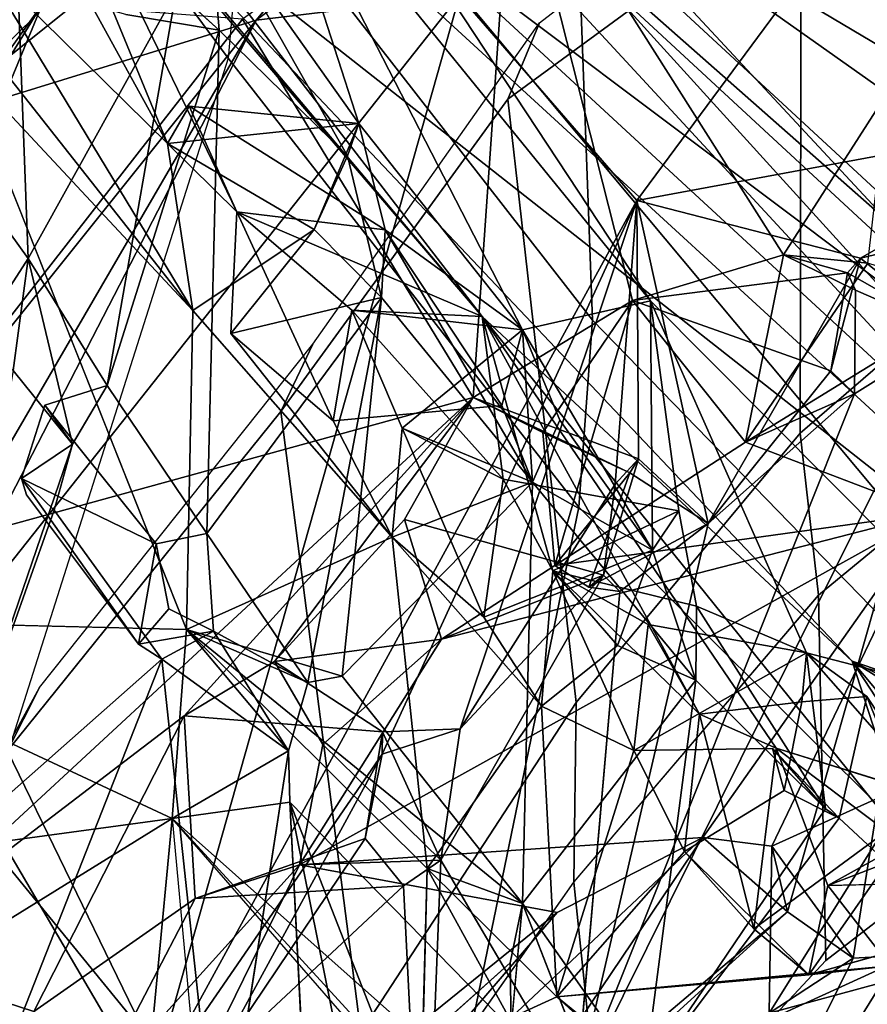
# Model space of a CAD drawing. Units: inches. Extents: x -126 to 109, y -83 to 94.
# Drawn here: x -90 to -89, y -40 to -39 of the extents above; entities that cross this region are included whole.
import ezdxf

# ---------------------------------------------------------------- set-up
doc = ezdxf.new("R2010")
doc.units = ezdxf.units.IN
doc.header["$MEASUREMENT"] = 0
doc.layers.add('SEAT-BACK', color=5, linetype='Continuous')
doc.layers.add('SEAT-BACKFABRIC', color=5, linetype='Continuous')

# ---------------------------------------------------------------- blocks, each defined once
blk = doc.blocks.new('1MIRRA2_ARMS_ADJLUMBAR_BFLY_0T')
at = {"layer": 'SEAT-BACK'}
for points in [[(-7.2383, 8.9627, 19.4145), (-7.0385, 9.0017, 19.3626), (-7.9041, 8.3096, 18.2281)], [(-7.5204, 8.4279, 18.4236), (-7.9041, 8.3096, 18.2281), (-7.0385, 9.0017, 19.3626)], [(-6.8443, 8.8508, 20.1828), (-6.4982, 8.4159, 20.6874), (-6.3756, 8.8913, 21.113)], [(-7.8664, 8.872, 32.7169), (-7.6239, 8.2838, 32.3855), (-7.9241, 8.8285, 33.2438)], [(-7.5428, 8.2044, 32.1097), (-7.8664, 8.872, 32.7169), (-7.2564, 8.0823, 30.6545)], [(-7.5428, 8.2044, 32.1097), (-7.6239, 8.2838, 32.3855), (-7.8664, 8.872, 32.7169)], [(-7.2564, 8.0823, 30.6545), (-7.8664, 8.872, 32.7169), (-7.7678, 8.6879, 32.265)], [(-6.592, 8.8711, 20.0385), (-7.0759, 8.2173, 19.1583), (-7.2831, 8.4568, 18.8648)], [(-6.592, 8.8711, 20.0385), (-6.5165, 8.3211, 20.1777), (-7.0759, 8.2173, 19.1583)], [(-6.9351, 8.8642, 19.3271), (-7.2831, 8.4568, 18.8648), (-7.5204, 8.4279, 18.4236)], [(-7.2206, 8.6519, 19.4525), (-6.7079, 8.3473, 20.2357), (-6.8443, 8.8508, 20.1828)], [(-6.8443, 8.8508, 20.1828), (-6.7079, 8.3473, 20.2357), (-6.4982, 8.4159, 20.6874)], [(-7.8437, 8.5003, 33.191), (-7.9241, 8.8285, 33.2438), (-7.6239, 8.2838, 32.3855)], [(-7.7416, 8.8346, 31.8839), (-7.4138, 8.7496, 31.4863), (-6.4926, 7.8979, 28.8262)], [(-6.4926, 7.8979, 28.8262), (-6.2778, 7.4924, 27.7332), (-7.7416, 8.8346, 31.8839)], [(-7.7416, 8.8346, 31.8839), (-6.2778, 7.4924, 27.7332), (-7.725, 8.6309, 31.8123)], [(-7.408, 8.7948, 31.9614), (-6.2184, 7.696, 28.6566), (-7.4138, 8.7496, 31.4863)], [(-6.2786, 7.5521, 28.7359), (-7.408, 8.7948, 31.9614), (-7.3503, 8.5406, 31.7573)], [(-6.2786, 7.5521, 28.7359), (-6.2184, 7.696, 28.6566), (-7.408, 8.7948, 31.9614)], [(-6.2184, 7.696, 28.6566), (-6.4926, 7.8979, 28.8262), (-7.4138, 8.7496, 31.4863)], [(-7.8074, 8.701, 33.7961), (-7.8613, 8.2531, 33.8503), (-7.7866, 8.1498, 33.5929)], [(-7.6138, 8.4618, 33.0956), (-7.8074, 8.701, 33.7961), (-7.7866, 8.1498, 33.5929)], [(-7.2564, 8.0823, 30.6545), (-7.7678, 8.6879, 32.265), (-7.725, 8.6309, 31.8123)], [(-7.5747, 8.5533, 32.9127), (-7.4005, 8.3074, 32.2848), (-7.514, 8.6594, 32.5424)], [(-7.5362, 8.429, 18.9926), (-7.2672, 7.9876, 19.2737), (-7.2206, 8.6519, 19.4525)], [(-7.2096, 8.0667, 31.6732), (-7.514, 8.6594, 32.5424), (-7.4005, 8.3074, 32.2848)], [(-7.2096, 8.0667, 31.6732), (-7.0599, 8.1004, 31.1162), (-7.514, 8.6594, 32.5424)], [(-7.0599, 8.1004, 31.1162), (-7.3503, 8.5406, 31.7573), (-7.514, 8.6594, 32.5424)], [(-7.081, 8.1007, 19.5941), (-7.2206, 8.6519, 19.4525), (-7.2672, 7.9876, 19.2737)], [(-7.081, 8.1007, 19.5941), (-6.9047, 8.154, 19.8882), (-7.2206, 8.6519, 19.4525)], [(-7.2206, 8.6519, 19.4525), (-6.9047, 8.154, 19.8882), (-6.7837, 8.3429, 20.1343)], [(-7.2206, 8.6519, 19.4525), (-6.7837, 8.3429, 20.1343), (-6.7079, 8.3473, 20.2357)], [(-6.2778, 7.4924, 27.7332), (-6.8245, 7.6799, 29.414), (-7.725, 8.6309, 31.8123)], [(-6.8245, 7.6799, 29.414), (-7.2564, 8.0823, 30.6545), (-7.725, 8.6309, 31.8123)], [(-7.4005, 8.3074, 32.2848), (-7.5747, 8.5533, 32.9127), (-7.4138, 8.2696, 32.4159)], [(-7.4138, 8.2696, 32.4159), (-7.5747, 8.5533, 32.9127), (-7.5636, 8.4162, 32.9324)], [(-7.3503, 8.5406, 31.7573), (-6.5726, 7.6109, 29.7066), (-6.2786, 7.5521, 28.7359)], [(-7.0599, 8.1004, 31.1162), (-6.5726, 7.6109, 29.7066), (-7.3503, 8.5406, 31.7573)], [(-7.5944, 8.089, 32.3765), (-7.874, 8.4433, 33.3046), (-7.8437, 8.5003, 33.191)], [(-7.5944, 8.089, 32.3765), (-7.8437, 8.5003, 33.191), (-7.6239, 8.2838, 32.3855)], [(-7.2831, 8.4568, 18.8648), (-7.9226, 7.6498, 17.8963), (-7.5204, 8.4279, 18.4236)], [(-7.6448, 7.1771, 18.2442), (-7.9226, 7.6498, 17.8963), (-7.2831, 8.4568, 18.8648)], [(-7.7866, 8.1498, 33.5929), (-7.6945, 8.0017, 33.2327), (-7.6138, 8.4618, 33.0956)], [(-7.6138, 8.4618, 33.0956), (-7.6945, 8.0017, 33.2327), (-7.5636, 8.4162, 32.9324)], [(-7.0759, 8.2173, 19.1583), (-7.6448, 7.1771, 18.2442), (-7.2831, 8.4568, 18.8648)], [(-8.0494, 7.7726, 18.2123), (-7.7699, 8.4469, 18.6867), (-8.9229, 6.5725, 17.0716)], [(-8.6655, 7.192, 17.3037), (-8.9229, 6.5725, 17.0716), (-7.7699, 8.4469, 18.6867)], [(-7.7699, 8.4469, 18.6867), (-8.0494, 7.7726, 18.2123), (-7.5362, 8.429, 18.9926)], [(-7.874, 8.4433, 33.3046), (-7.5944, 8.089, 32.3765), (-7.8651, 8.3787, 33.3393)], [(-7.5204, 8.4279, 18.4236), (-7.9226, 7.6498, 17.8963), (-8.5973, 6.5777, 16.8914)], [(-8.2016, 7.5778, 17.5167), (-7.5204, 8.4279, 18.4236), (-8.5973, 6.5777, 16.8914)], [(-7.5204, 8.4279, 18.4236), (-8.2016, 7.5778, 17.5167), (-7.9041, 8.3096, 18.2281)], [(-8.0494, 7.7726, 18.2123), (-7.2672, 7.9876, 19.2737), (-7.5362, 8.429, 18.9926)], [(-7.5779, 7.8291, 32.8193), (-7.5636, 8.4162, 32.9324), (-7.6945, 8.0017, 33.2327)], [(-7.8651, 8.3787, 33.3393), (-7.5944, 8.089, 32.3765), (-7.6016, 7.7168, 32.4544)], [(-6.9047, 8.154, 19.8882), (-6.8064, 8.1445, 20.095), (-6.7837, 8.3429, 20.1343)], [(-7.4005, 8.3074, 32.2848), (-7.6239, 8.2838, 32.3855), (-7.5988, 8.3274, 32.2646)], [(-7.5428, 8.2044, 32.1097), (-7.5988, 8.3274, 32.2646), (-7.6239, 8.2838, 32.3855)], [(-7.3697, 8.1833, 32.2256), (-7.5988, 8.3274, 32.2646), (-7.5428, 8.2044, 32.1097)], [(-7.5988, 8.3274, 32.2646), (-7.3697, 8.1833, 32.2256), (-7.4005, 8.3074, 32.2848)], [(-7.0759, 8.2173, 19.1583), (-6.5165, 8.3211, 20.1777), (-6.8147, 8.1501, 19.6442)], [(-6.8147, 8.1501, 19.6442), (-6.5165, 8.3211, 20.1777), (-6.5857, 8.2045, 20.1253)], [(-7.4005, 8.3074, 32.2848), (-7.4525, 8.1835, 32.3681), (-7.6239, 8.2838, 32.3855)], [(-7.4138, 8.2696, 32.4159), (-7.4525, 8.1835, 32.3681), (-7.4005, 8.3074, 32.2848)], [(-7.3697, 8.1833, 32.2256), (-7.2096, 8.0667, 31.6732), (-7.4005, 8.3074, 32.2848)], [(-7.6239, 8.2838, 32.3855), (-7.4525, 8.1835, 32.3681), (-7.5944, 8.089, 32.3765)], [(-7.4525, 8.1835, 32.3681), (-7.4138, 8.2696, 32.4159), (-7.3742, 8.1042, 32.3091)], [(-7.7866, 8.1498, 33.5929), (-7.8613, 8.2531, 33.8503), (-7.8456, 8.0583, 33.5537)], [(-7.3732, 7.5714, 18.7134), (-7.6448, 7.1771, 18.2442), (-7.0759, 8.2173, 19.1583)], [(-7.3732, 7.5714, 18.7134), (-7.0759, 8.2173, 19.1583), (-7.2822, 7.601, 18.8956)], [(-7.1013, 7.8866, 19.1699), (-7.2822, 7.601, 18.8956), (-7.0759, 8.2173, 19.1583)], [(-7.0741, 7.916, 19.2564), (-7.1013, 7.8866, 19.1699), (-7.0759, 8.2173, 19.1583)], [(-6.8147, 8.1501, 19.6442), (-6.9928, 7.8405, 19.4031), (-7.0759, 8.2173, 19.1583)], [(-6.9928, 7.8405, 19.4031), (-7.0741, 7.916, 19.2564), (-7.0759, 8.2173, 19.1583)], [(-7.5428, 8.2044, 32.1097), (-7.4304, 7.9605, 31.8122), (-7.5501, 8.0622, 32.2691)], [(-7.4087, 8.0897, 31.6536), (-7.5428, 8.2044, 32.1097), (-7.2564, 8.0823, 30.6545)], [(-7.4087, 8.0897, 31.6536), (-7.4304, 7.9605, 31.8122), (-7.5428, 8.2044, 32.1097)], [(-6.5857, 8.2045, 20.1253), (-6.7074, 8.0636, 19.8636), (-6.8147, 8.1501, 19.6442)], [(-7.4525, 8.1835, 32.3681), (-7.3742, 8.1042, 32.3091), (-7.5501, 8.0622, 32.2691)], [(-7.3697, 8.1833, 32.2256), (-7.3742, 8.1042, 32.3091), (-7.1977, 7.889, 31.6848)], [(-7.3697, 8.1833, 32.2256), (-7.2334, 7.9782, 31.774), (-7.2096, 8.0667, 31.6732)], [(-7.2334, 7.9782, 31.774), (-7.3697, 8.1833, 32.2256), (-7.1977, 7.889, 31.6848)], [(-7.8456, 8.0583, 33.5537), (-7.804, 8.0193, 33.5572), (-7.7866, 8.1498, 33.5929)], [(-7.7347, 7.9332, 33.3609), (-7.7866, 8.1498, 33.5929), (-7.804, 8.0193, 33.5572)], [(-7.6945, 8.0017, 33.2327), (-7.7866, 8.1498, 33.5929), (-7.7347, 7.9332, 33.3609)], [(-7.081, 8.1007, 19.5941), (-6.8299, 8.1329, 19.7219), (-6.9047, 8.154, 19.8882)], [(-6.8147, 8.1501, 19.6442), (-6.8493, 8.0187, 19.6623), (-6.9928, 7.8405, 19.4031)], [(-6.9047, 8.154, 19.8882), (-6.9489, 7.9353, 19.8343), (-6.8064, 8.1445, 20.095)], [(-6.8207, 8.1129, 19.8185), (-6.9047, 8.154, 19.8882), (-6.8299, 8.1329, 19.7219)], [(-6.8493, 8.0187, 19.6623), (-6.8147, 8.1501, 19.6442), (-6.8299, 8.1329, 19.7219)], [(-6.8147, 8.1501, 19.6442), (-6.7074, 8.0636, 19.8636), (-6.8299, 8.1329, 19.7219)], [(-6.9489, 7.9353, 19.8343), (-6.6765, 8.1028, 20.3363), (-6.8064, 8.1445, 20.095)], [(-6.8493, 8.0187, 19.6623), (-6.8299, 8.1329, 19.7219), (-7.081, 8.1007, 19.5941)], [(-6.7074, 8.0636, 19.8636), (-6.8207, 8.1129, 19.8185), (-6.8299, 8.1329, 19.7219)], [(-6.7074, 8.0636, 19.8636), (-6.822, 7.9918, 19.7458), (-6.8207, 8.1129, 19.8185)], [(-7.3742, 8.1042, 32.3091), (-7.5779, 7.8291, 32.8193), (-7.4599, 7.655, 32.4333)], [(-7.3742, 8.1042, 32.3091), (-7.4599, 7.655, 32.4333), (-7.4198, 7.6623, 32.3211)], [(-7.1977, 7.889, 31.6848), (-7.3742, 8.1042, 32.3091), (-7.4198, 7.6623, 32.3211)], [(-7.081, 8.1007, 19.5941), (-7.2672, 7.9876, 19.2737), (-7.1856, 7.9467, 19.4323)], [(-7.0599, 8.1004, 31.1162), (-7.2096, 8.0667, 31.6732), (-7.0577, 7.8095, 31.2249)], [(-7.1718, 7.7916, 19.4557), (-7.081, 8.1007, 19.5941), (-7.1856, 7.9467, 19.4323)], [(-7.1718, 7.7916, 19.4557), (-6.9489, 7.9353, 19.8343), (-7.081, 8.1007, 19.5941)], [(-6.8777, 7.6897, 30.6657), (-6.5726, 7.6109, 29.7066), (-7.0599, 8.1004, 31.1162)], [(-7.0599, 8.1004, 31.1162), (-7.0577, 7.8095, 31.2249), (-7.0269, 7.8553, 31.1157)], [(-6.9489, 7.9353, 19.8343), (-6.732, 7.8527, 20.2961), (-6.6765, 8.1028, 20.3363)], [(-7.5944, 8.089, 32.3765), (-7.3616, 7.8246, 31.6583), (-7.6016, 7.7168, 32.4544)], [(-7.2564, 8.0823, 30.6545), (-7.232, 7.8924, 31.1061), (-7.4087, 8.0897, 31.6536)], [(-7.4087, 8.0897, 31.6536), (-7.232, 7.8924, 31.1061), (-7.35, 7.952, 31.4975)], [(-7.2096, 8.0667, 31.6732), (-7.4087, 8.0897, 31.6536), (-7.35, 7.952, 31.4975)], [(-6.9134, 7.5784, 30.1461), (-7.2564, 8.0823, 30.6545), (-6.752, 7.457, 29.6538)], [(-7.0027, 7.618, 30.4378), (-7.174, 7.7854, 30.9503), (-7.2564, 8.0823, 30.6545)], [(-6.8245, 7.6799, 29.414), (-6.752, 7.457, 29.6538), (-7.2564, 8.0823, 30.6545)], [(-7.0027, 7.618, 30.4378), (-7.2564, 8.0823, 30.6545), (-6.9134, 7.5784, 30.1461)], [(-7.232, 7.8924, 31.1061), (-7.2564, 8.0823, 30.6545), (-7.174, 7.7854, 30.9503)], [(-7.35, 7.952, 31.4975), (-7.1977, 7.889, 31.6848), (-7.2096, 8.0667, 31.6732)], [(-7.0577, 7.8095, 31.2249), (-7.2096, 8.0667, 31.6732), (-7.166, 7.9613, 31.6016)], [(-7.2096, 8.0667, 31.6732), (-7.1977, 7.889, 31.6848), (-7.166, 7.9613, 31.6016)], [(-7.5501, 8.0622, 32.2691), (-7.4304, 7.9605, 31.8122), (-7.3616, 7.8246, 31.6583)], [(-6.7074, 8.0636, 19.8636), (-6.8999, 7.3876, 19.9003), (-7.1466, 7.1789, 19.3848)], [(-6.822, 7.9918, 19.7458), (-6.7074, 8.0636, 19.8636), (-7.1466, 7.1789, 19.3848)], [(-6.7074, 8.0636, 19.8636), (-6.8233, 7.3335, 20.064), (-6.8999, 7.3876, 19.9003)], [(-6.7074, 8.0636, 19.8636), (-6.676, 7.3417, 20.3463), (-6.8233, 7.3335, 20.064)], [(-7.9034, 7.4416, 33.4539), (-7.7347, 7.9332, 33.3609), (-7.804, 8.0193, 33.5572)], [(-6.9928, 7.8405, 19.4031), (-6.8493, 8.0187, 19.6623), (-6.822, 7.9918, 19.7458)], [(-7.7672, 7.9785, 33.2807), (-7.6945, 8.0017, 33.2327), (-7.7347, 7.9332, 33.3609)], [(-8.0494, 7.7726, 18.2123), (-7.9742, 7.3342, 18.1565), (-7.2672, 7.9876, 19.2737)], [(-7.6046, 7.616, 18.7238), (-7.2672, 7.9876, 19.2737), (-7.9742, 7.3342, 18.1565)], [(-7.2672, 7.9876, 19.2737), (-7.6046, 7.616, 18.7238), (-7.4988, 7.6796, 18.9037)], [(-7.4988, 7.6796, 18.9037), (-7.3474, 7.8452, 19.1495), (-7.2672, 7.9876, 19.2737)], [(-7.2672, 7.9876, 19.2737), (-7.0741, 7.916, 19.2564), (-7.0841, 7.8998, 19.3533)], [(-7.0841, 7.8998, 19.3533), (-7.1856, 7.9467, 19.4323), (-7.2672, 7.9876, 19.2737)], [(-6.9928, 7.8405, 19.4031), (-6.822, 7.9918, 19.7458), (-7.1466, 7.1789, 19.3848)], [(-7.7672, 7.9785, 33.2807), (-7.7945, 7.8932, 33.2962), (-7.6373, 7.8168, 32.8138)], [(-7.7347, 7.9332, 33.3609), (-7.7945, 7.8932, 33.2962), (-7.7672, 7.9785, 33.2807)], [(-7.35, 7.952, 31.4975), (-7.3616, 7.8246, 31.6583), (-7.1977, 7.889, 31.6848)], [(-7.2544, 7.7312, 31.2585), (-7.3616, 7.8246, 31.6583), (-7.35, 7.952, 31.4975)], [(-7.2544, 7.7312, 31.2585), (-7.35, 7.952, 31.4975), (-7.232, 7.8924, 31.1061)], [(-7.1977, 7.889, 31.6848), (-7.0577, 7.8095, 31.2249), (-7.166, 7.9613, 31.6016)], [(-7.1856, 7.9467, 19.4323), (-7.0841, 7.8998, 19.3533), (-7.1718, 7.7916, 19.4557)], [(-7.7347, 7.9332, 33.3609), (-7.9034, 7.4416, 33.4539), (-7.7563, 7.8562, 33.2709)], [(-7.7563, 7.8562, 33.2709), (-7.7945, 7.8932, 33.2962), (-7.7347, 7.9332, 33.3609)], [(-6.732, 7.8527, 20.2961), (-6.9489, 7.9353, 19.8343), (-7.1718, 7.7916, 19.4557)], [(-7.1149, 7.7803, 19.2097), (-7.1013, 7.8866, 19.1699), (-7.0741, 7.916, 19.2564)], [(-6.9928, 7.8405, 19.4031), (-7.0841, 7.8998, 19.3533), (-7.0741, 7.916, 19.2564)], [(-7.7945, 7.8932, 33.2962), (-7.6578, 7.6999, 32.8159), (-7.6373, 7.8168, 32.8138)], [(-7.7887, 7.8742, 33.2564), (-7.7945, 7.8932, 33.2962), (-7.6578, 7.6999, 32.8159)], [(-7.7945, 7.8932, 33.2962), (-7.7887, 7.8742, 33.2564), (-7.6578, 7.6999, 32.8159)], [(-7.132, 7.7664, 19.2974), (-7.1718, 7.7916, 19.4557), (-7.0841, 7.8998, 19.3533)], [(-6.9928, 7.8405, 19.4031), (-7.132, 7.7664, 19.2974), (-7.0841, 7.8998, 19.3533)], [(-7.4198, 7.6623, 32.3211), (-7.2094, 7.3972, 31.6136), (-7.1977, 7.889, 31.6848)], [(-7.1149, 7.7803, 19.2097), (-7.2822, 7.601, 18.8956), (-7.1013, 7.8866, 19.1699)], [(-7.232, 7.8924, 31.1061), (-7.174, 7.7854, 30.9503), (-7.0269, 7.8553, 31.1157)], [(-7.0069, 7.6576, 31.1663), (-7.1977, 7.889, 31.6848), (-7.2094, 7.3972, 31.6136)], [(-7.0069, 7.6576, 31.1663), (-7.0577, 7.8095, 31.2249), (-7.1977, 7.889, 31.6848)], [(-7.6306, 7.6824, 32.8702), (-7.7563, 7.8562, 33.2709), (-7.9034, 7.4416, 33.4539)], [(-7.4699, 7.4424, 18.9788), (-6.732, 7.8527, 20.2961), (-7.304, 7.7058, 19.2336)], [(-6.9988, 7.4742, 19.8903), (-6.732, 7.8527, 20.2961), (-7.4699, 7.4424, 18.9788)], [(-6.732, 7.8527, 20.2961), (-7.1718, 7.7916, 19.4557), (-7.304, 7.7058, 19.2336)], [(-7.0061, 7.744, 31.0788), (-7.0269, 7.8553, 31.1157), (-7.174, 7.7854, 30.9503)], [(-6.732, 7.8527, 20.2961), (-6.9988, 7.4742, 19.8903), (-6.9185, 7.4642, 20.0469)], [(-6.7525, 7.539, 20.3687), (-6.732, 7.8527, 20.2961), (-6.9185, 7.4642, 20.0469)], [(-7.3474, 7.8452, 19.1495), (-7.4988, 7.6796, 18.9037), (-7.304, 7.7058, 19.2336)], [(-7.304, 7.7058, 19.2336), (-7.1149, 7.7803, 19.2097), (-7.3474, 7.8452, 19.1495)], [(-6.9928, 7.8405, 19.4031), (-7.1466, 7.1789, 19.3848), (-7.0958, 7.7612, 19.2921)], [(-7.132, 7.7664, 19.2974), (-6.9928, 7.8405, 19.4031), (-7.0958, 7.7612, 19.2921)], [(-7.3206, 7.438, 31.5676), (-7.6016, 7.7168, 32.4544), (-7.3616, 7.8246, 31.6583)], [(-7.5779, 7.8291, 32.8193), (-7.5704, 7.7149, 32.7777), (-7.4599, 7.655, 32.4333)], [(-7.3206, 7.438, 31.5676), (-7.3616, 7.8246, 31.6583), (-7.1871, 7.6274, 31.1109)], [(-7.1871, 7.6274, 31.1109), (-7.3616, 7.8246, 31.6583), (-7.2544, 7.7312, 31.2585)], [(-7.6225, 7.7409, 32.7768), (-7.6373, 7.8168, 32.8138), (-7.6578, 7.6999, 32.8159)], [(-7.0986, 7.6984, 31.1361), (-7.0577, 7.8095, 31.2249), (-7.0069, 7.6576, 31.1663)], [(-7.2822, 7.601, 18.8956), (-7.1149, 7.7803, 19.2097), (-7.3046, 7.4476, 18.9012)], [(-7.174, 7.7854, 30.9503), (-7.0794, 7.5757, 30.7415), (-7.1871, 7.6274, 31.1109)], [(-7.1871, 7.6274, 31.1109), (-7.0986, 7.6984, 31.1361), (-7.174, 7.7854, 30.9503)], [(-7.0794, 7.5757, 30.7415), (-7.174, 7.7854, 30.9503), (-7.0626, 7.7226, 30.5896)], [(-7.174, 7.7854, 30.9503), (-7.0027, 7.618, 30.4378), (-7.0626, 7.7226, 30.5896)], [(-7.132, 7.7664, 19.2974), (-7.0958, 7.7612, 19.2921), (-7.1149, 7.7803, 19.2097)], [(-7.0069, 7.6576, 31.1663), (-6.8556, 7.5076, 30.6854), (-7.0061, 7.744, 31.0788)], [(-6.8777, 7.6897, 30.6657), (-7.0061, 7.744, 31.0788), (-6.8556, 7.5076, 30.6854)], [(-7.5704, 7.7149, 32.7777), (-7.6225, 7.7409, 32.7768), (-7.6578, 7.6999, 32.8159)], [(-7.9801, 7.4473, 33.3511), (-8.1195, 7.7297, 33.8579), (-7.6183, 7.4962, 32.4302)], [(-7.6016, 7.7168, 32.4544), (-7.6183, 7.4962, 32.4302), (-8.1195, 7.7297, 33.8579)], [(-7.0626, 7.7226, 30.5896), (-6.8777, 7.6897, 30.6657), (-7.0794, 7.5757, 30.7415)], [(-7.5704, 7.7149, 32.7777), (-7.6578, 7.6999, 32.8159), (-7.6306, 7.6824, 32.8702)], [(-7.4828, 7.5754, 32.4655), (-7.5704, 7.7149, 32.7777), (-7.6306, 7.6824, 32.8702)], [(-7.6183, 7.4962, 32.4302), (-7.6016, 7.7168, 32.4544), (-7.4828, 7.5754, 32.4655)], [(-7.3206, 7.438, 31.5676), (-7.2094, 7.3972, 31.6136), (-7.6016, 7.7168, 32.4544)], [(-7.4599, 7.655, 32.4333), (-7.6016, 7.7168, 32.4544), (-7.4198, 7.6623, 32.3211)], [(-7.4198, 7.6623, 32.3211), (-7.6016, 7.7168, 32.4544), (-7.2094, 7.3972, 31.6136)], [(-7.4599, 7.655, 32.4333), (-7.4828, 7.5754, 32.4655), (-7.6016, 7.7168, 32.4544)], [(-7.4599, 7.655, 32.4333), (-7.5704, 7.7149, 32.7777), (-7.4828, 7.5754, 32.4655)], [(-7.304, 7.7058, 19.2336), (-7.4988, 7.6796, 18.9037), (-7.4426, 7.5827, 18.9887)], [(-7.4699, 7.4424, 18.9788), (-7.304, 7.7058, 19.2336), (-7.4426, 7.5827, 18.9887)], [(-6.8073, 7.6386, 30.5212), (-6.8777, 7.6897, 30.6657), (-6.8832, 7.6326, 30.558)], [(-6.73, 7.5218, 30.2458), (-6.5726, 7.6109, 29.7066), (-6.8777, 7.6897, 30.6657)], [(-6.73, 7.5218, 30.2458), (-6.8777, 7.6897, 30.6657), (-6.8073, 7.6386, 30.5212)], [(-7.6306, 7.6824, 32.8702), (-7.9034, 7.4416, 33.4539), (-7.8031, 7.2444, 33.0565)], [(-7.6306, 7.6824, 32.8702), (-7.8031, 7.2444, 33.0565), (-7.5632, 7.0562, 32.329)], [(-7.4828, 7.5754, 32.4655), (-7.6306, 7.6824, 32.8702), (-7.5632, 7.0562, 32.329)], [(-7.4988, 7.6796, 18.9037), (-7.6046, 7.616, 18.7238), (-7.3727, 7.5976, 18.8019)], [(-6.4525, 7.4488, 28.4387), (-6.5062, 7.2999, 28.8493), (-6.8245, 7.6799, 29.414)], [(-6.8245, 7.6799, 29.414), (-6.5062, 7.2999, 28.8493), (-6.6226, 7.3716, 29.2139)], [(-6.8245, 7.6799, 29.414), (-6.6226, 7.3716, 29.2139), (-6.752, 7.457, 29.6538)], [(-6.2778, 7.4924, 27.7332), (-6.2291, 7.3821, 27.7511), (-6.8245, 7.6799, 29.414)], [(-6.8245, 7.6799, 29.414), (-6.2291, 7.3821, 27.7511), (-6.4525, 7.4488, 28.4387)], [(-7.2094, 7.3972, 31.6136), (-7.0672, 7.1951, 31.1517), (-7.0069, 7.6576, 31.1663)], [(-7.0069, 7.6576, 31.1663), (-7.0672, 7.1951, 31.1517), (-6.8556, 7.5076, 30.6854)], [(-7.6448, 7.1771, 18.2442), (-8.2516, 7.1122, 17.4534), (-7.9226, 7.6498, 17.8963)], [(-6.8073, 7.6386, 30.5212), (-6.8398, 7.4968, 30.6394), (-6.697, 7.364, 30.2095)], [(-6.697, 7.364, 30.2095), (-6.73, 7.5218, 30.2458), (-6.8073, 7.6386, 30.5212)], [(-7.3206, 7.438, 31.5676), (-7.1871, 7.6274, 31.1109), (-7.1693, 7.2881, 31.0415)], [(-7.1693, 7.2881, 31.0415), (-7.1871, 7.6274, 31.1109), (-7.0794, 7.5757, 30.7415)], [(-7.0201, 7.4579, 30.5942), (-7.0027, 7.618, 30.4378), (-6.9393, 7.3678, 30.285)], [(-6.9393, 7.3678, 30.285), (-7.0027, 7.618, 30.4378), (-6.9134, 7.5784, 30.1461)], [(-7.6046, 7.616, 18.7238), (-7.9742, 7.3342, 18.1565), (-7.78, 7.2711, 18.4047)], [(-7.6046, 7.616, 18.7238), (-7.78, 7.2711, 18.4047), (-7.5916, 7.403, 18.7439)], [(-7.3933, 7.473, 18.7549), (-7.3732, 7.5714, 18.7134), (-7.3727, 7.5976, 18.8019)], [(-7.3727, 7.5976, 18.8019), (-7.3732, 7.5714, 18.7134), (-7.2822, 7.601, 18.8956)], [(-7.3046, 7.4476, 18.9012), (-7.3727, 7.5976, 18.8019), (-7.2822, 7.601, 18.8956)], [(-7.4699, 7.4424, 18.9788), (-7.4426, 7.5827, 18.9887), (-7.3046, 7.4476, 18.9012)], [(-7.5692, 7.2117, 18.4283), (-7.6448, 7.1771, 18.2442), (-7.3732, 7.5714, 18.7134)], [(-7.4812, 7.5155, 32.4092), (-7.6183, 7.4962, 32.4302), (-7.4828, 7.5754, 32.4655)], [(-7.3933, 7.473, 18.7549), (-7.5692, 7.2117, 18.4283), (-7.3732, 7.5714, 18.7134)], [(-7.1693, 7.2881, 31.0415), (-7.0794, 7.5757, 30.7415), (-7.0201, 7.4579, 30.5942)], [(-6.9134, 7.5784, 30.1461), (-6.73, 7.5218, 30.2458), (-6.9393, 7.3678, 30.285)], [(-6.9174, 7.5781, 30.6967), (-6.8399, 7.4968, 30.6398), (-6.9038, 7.5289, 30.6243)], [(-6.9174, 7.5781, 30.6967), (-6.8556, 7.5076, 30.6854), (-6.8399, 7.4968, 30.6398)], [(-6.8529, 7.418, 29.9992), (-6.9134, 7.5784, 30.1461), (-6.752, 7.457, 29.6538)], [(-6.6901, 7.5087, 30.1285), (-6.9134, 7.5784, 30.1461), (-6.8529, 7.418, 29.9992)], [(-6.9134, 7.5784, 30.1461), (-6.6901, 7.5087, 30.1285), (-6.73, 7.5218, 30.2458)], [(-6.9215, 7.2694, 20.1828), (-6.7525, 7.539, 20.3687), (-6.9185, 7.4642, 20.0469)], [(-6.9215, 7.2694, 20.1828), (-6.7895, 7.3051, 20.4396), (-6.7525, 7.539, 20.3687)], [(-7.4812, 7.5155, 32.4092), (-7.3654, 7.2203, 31.6346), (-7.6183, 7.4962, 32.4302)], [(-7.2227, 7.2514, 31.5986), (-7.4812, 7.5155, 32.4092), (-7.3436, 6.8356, 31.6664)], [(-7.2227, 7.2514, 31.5986), (-7.3654, 7.2203, 31.6346), (-7.4812, 7.5155, 32.4092)], [(-7.3436, 6.8356, 31.6664), (-7.4812, 7.5155, 32.4092), (-7.4462, 6.8331, 31.8795)], [(-6.73, 7.5218, 30.2458), (-6.8751, 7.314, 30.1502), (-6.9393, 7.3678, 30.285)], [(-6.8751, 7.314, 30.1502), (-6.73, 7.5218, 30.2458), (-6.697, 7.364, 30.2095)], [(-6.8556, 7.5076, 30.6854), (-7.0672, 7.1951, 31.1517), (-6.8398, 7.4968, 30.6394)], [(-6.6897, 7.4222, 30.1304), (-6.6901, 7.5087, 30.1285), (-6.8529, 7.418, 29.9992)], [(-7.8898, 7.3287, 33.0276), (-7.9801, 7.4473, 33.3511), (-7.6183, 7.4962, 32.4302)], [(-7.6549, 7.1105, 32.258), (-7.8898, 7.3287, 33.0276), (-7.6183, 7.4962, 32.4302)], [(-7.6549, 7.1105, 32.258), (-7.6183, 7.4962, 32.4302), (-7.5976, 7.27, 32.2013)], [(-7.326, 7.2365, 31.4944), (-7.2163, 7.0347, 31.1123), (-7.6183, 7.4962, 32.4302)], [(-7.326, 7.2365, 31.4944), (-7.6183, 7.4962, 32.4302), (-7.3654, 7.2203, 31.6346)], [(-7.0672, 7.1951, 31.1517), (-6.697, 7.364, 30.2095), (-6.8398, 7.4968, 30.6394)], [(-7.5916, 7.403, 18.7439), (-7.3485, 7.4178, 18.8239), (-7.3933, 7.473, 18.7549)], [(-7.3485, 7.4178, 18.8239), (-7.5692, 7.2117, 18.4283), (-7.3933, 7.473, 18.7549)], [(-7.1691, 7.3866, 19.6198), (-7.4902, 7.0134, 19.1157), (-6.9988, 7.4742, 19.8903)], [(-6.9988, 7.4742, 19.8903), (-7.4902, 7.0134, 19.1157), (-7.3072, 7.017, 19.1964)], [(-7.4699, 7.4424, 18.9788), (-7.1691, 7.3866, 19.6198), (-6.9988, 7.4742, 19.8903)], [(-7.3072, 7.017, 19.1964), (-6.8999, 7.3876, 19.9003), (-6.9988, 7.4742, 19.8903)], [(-6.9185, 7.4642, 20.0469), (-6.9988, 7.4742, 19.8903), (-6.8999, 7.3876, 19.9003)], [(-7.1693, 7.2881, 31.0415), (-7.0201, 7.4579, 30.5942), (-6.8751, 7.314, 30.1502)], [(-6.8751, 7.314, 30.1502), (-7.0201, 7.4579, 30.5942), (-6.9393, 7.3678, 30.285)], [(-6.8233, 7.3335, 20.064), (-6.9215, 7.2694, 20.1828), (-6.9185, 7.4642, 20.0469)], [(-6.9185, 7.4642, 20.0469), (-6.8999, 7.3876, 19.9003), (-6.8233, 7.3335, 20.064)], [(-6.8529, 7.418, 29.9992), (-6.752, 7.457, 29.6538), (-6.7802, 7.3245, 29.8075)], [(-7.3485, 7.4178, 18.8239), (-7.3046, 7.4476, 18.9012), (-7.3246, 6.9428, 19.1381)], [(-7.3046, 7.4476, 18.9012), (-7.1466, 7.1789, 19.3848), (-7.3246, 6.9428, 19.1381)], [(-7.4699, 7.4424, 18.9788), (-7.7123, 6.9476, 18.6647), (-7.1691, 7.3866, 19.6198)], [(-7.7093, 7.1776, 18.5609), (-7.7123, 6.9476, 18.6647), (-7.4699, 7.4424, 18.9788)], [(-7.5916, 7.403, 18.7439), (-7.7093, 7.1776, 18.5609), (-7.4699, 7.4424, 18.9788)], [(-7.326, 7.2365, 31.4944), (-7.3206, 7.438, 31.5676), (-7.2247, 7.2629, 31.1728)], [(-7.2247, 7.2629, 31.1728), (-7.3206, 7.438, 31.5676), (-7.1693, 7.2881, 31.0415)], [(-7.3485, 7.4178, 18.8239), (-7.3246, 6.9428, 19.1381), (-7.5692, 7.2117, 18.4283)], [(-6.8529, 7.418, 29.9992), (-6.7802, 7.3245, 29.8075), (-6.8751, 7.314, 30.1502)], [(-7.7093, 7.1776, 18.5609), (-7.5916, 7.403, 18.7439), (-7.78, 7.2711, 18.4047)], [(-7.1466, 7.1789, 19.3848), (-6.8999, 7.3876, 19.9003), (-7.3072, 7.017, 19.1964)], [(-7.2239, 7.3281, 31.5733), (-7.2227, 7.2514, 31.5986), (-7.2094, 7.3972, 31.6136)], [(-7.0672, 7.1951, 31.1517), (-7.2094, 7.3972, 31.6136), (-7.0908, 7.093, 31.1741)], [(-7.1691, 7.3866, 19.6198), (-7.7123, 6.9476, 18.6647), (-7.4902, 7.0134, 19.1157)], [(-7.0672, 7.1951, 31.1517), (-6.5509, 6.8239, 29.6396), (-6.697, 7.364, 30.2095)], [(-6.676, 7.3417, 20.3463), (-6.6891, 6.82, 20.7632), (-6.8933, 7.1917, 19.9943)], [(-6.8233, 7.3335, 20.064), (-6.676, 7.3417, 20.3463), (-6.8933, 7.1917, 19.9943)], [(-7.9742, 7.3342, 18.1565), (-7.9015, 7.0893, 18.2469), (-7.78, 7.2711, 18.4047)], [(-6.8233, 7.3335, 20.064), (-6.8933, 7.1917, 19.9943), (-6.9215, 7.2694, 20.1828)], [(-7.2239, 7.3281, 31.5733), (-7.326, 7.2365, 31.4944), (-7.2227, 7.2514, 31.5986)], [(-6.7352, 6.9347, 29.6371), (-7.1693, 7.2881, 31.0415), (-6.7802, 7.3245, 29.8075)], [(-6.8751, 7.314, 30.1502), (-6.7802, 7.3245, 29.8075), (-7.1693, 7.2881, 31.0415)], [(-7.2168, 6.6155, 19.8977), (-6.6722, 6.8324, 20.9792), (-6.7895, 7.3051, 20.4396)], [(-6.9215, 7.2694, 20.1828), (-7.2168, 6.6155, 19.8977), (-6.7895, 7.3051, 20.4396)], [(-7.0672, 7.1951, 31.1517), (-7.2247, 7.2629, 31.1728), (-7.1693, 7.2881, 31.0415)], [(-7.1693, 7.2881, 31.0415), (-6.7352, 6.9347, 29.6371), (-6.5939, 6.8057, 29.657)], [(-7.0672, 7.1951, 31.1517), (-7.1693, 7.2881, 31.0415), (-6.5939, 6.8057, 29.657)]]:
    blk.add_3dface(points, dxfattribs=at)
for points, invisible_edges in [([(-6.9351, 8.8642, 19.3271), (-7.5204, 8.4279, 18.4236), (-7.0385, 9.0017, 19.3626)], 12), ([(-7.9041, 8.3096, 18.2281), (-7.7699, 8.4469, 18.6867), (-7.2383, 8.9627, 19.4145)], 1), ([(-7.5636, 8.4162, 32.9324), (-7.5747, 8.5533, 32.9127), (-7.6727, 8.4347, 32.9208)], 2), ([(-7.6138, 8.4618, 33.0956), (-7.5636, 8.4162, 32.9324), (-7.691, 8.4397, 33.0313)], 2), ([(-7.7699, 8.4469, 18.6867), (-7.9041, 8.3096, 18.2281), (-8.6655, 7.192, 17.3037)], 1), ([(-7.6727, 8.4347, 32.9208), (-7.691, 8.4397, 33.0313), (-7.5636, 8.4162, 32.9324)], 2), ([(-7.5636, 8.4162, 32.9324), (-7.5779, 7.8291, 32.8193), (-7.3742, 8.1042, 32.3091)], 12), ([(-7.4138, 8.2696, 32.4159), (-7.5636, 8.4162, 32.9324), (-7.3742, 8.1042, 32.3091)], 2), ([(-7.8651, 8.3787, 33.3393), (-7.6016, 7.7168, 32.4544), (-7.9873, 8.2701, 33.7626)], 2), ([(-7.9873, 8.2701, 33.7626), (-7.6016, 7.7168, 32.4544), (-8.1195, 7.7297, 33.8579)], 1), ([(-7.5501, 8.0622, 32.2691), (-7.3697, 8.1833, 32.2256), (-7.5428, 8.2044, 32.1097)], 1), ([(-7.5501, 8.0622, 32.2691), (-7.5944, 8.089, 32.3765), (-7.4525, 8.1835, 32.3681)], 1), ([(-7.3742, 8.1042, 32.3091), (-7.3697, 8.1833, 32.2256), (-7.5501, 8.0622, 32.2691)], 2), ([(-6.9489, 7.9353, 19.8343), (-6.9047, 8.154, 19.8882), (-6.8207, 8.1129, 19.8185)], 12), ([(-6.822, 7.9918, 19.7458), (-6.9489, 7.9353, 19.8343), (-6.8207, 8.1129, 19.8185)], 2), ([(-6.8493, 8.0187, 19.6623), (-7.081, 8.1007, 19.5941), (-6.9489, 7.9353, 19.8343)], 12), ([(-6.8777, 7.6897, 30.6657), (-7.0599, 8.1004, 31.1162), (-7.0269, 7.8553, 31.1157)], 12), ([(-7.3616, 7.8246, 31.6583), (-7.5944, 8.089, 32.3765), (-7.5501, 8.0622, 32.2691)], 2), ([(-7.4304, 7.9605, 31.8122), (-7.4087, 8.0897, 31.6536), (-7.2096, 8.0667, 31.6732)], 12), ([(-7.2096, 8.0667, 31.6732), (-7.2334, 7.9782, 31.774), (-7.4304, 7.9605, 31.8122)], 12), ([(-6.822, 7.9918, 19.7458), (-6.8493, 8.0187, 19.6623), (-6.9489, 7.9353, 19.8343)], 2), ([(-7.7672, 7.9785, 33.2807), (-7.6373, 7.8168, 32.8138), (-7.6945, 8.0017, 33.2327)], 2), ([(-7.5779, 7.8291, 32.8193), (-7.6945, 8.0017, 33.2327), (-7.6373, 7.8168, 32.8138)], 2), ([(-7.0741, 7.916, 19.2564), (-7.2672, 7.9876, 19.2737), (-7.3474, 7.8452, 19.1495)], 12), ([(-7.2334, 7.9782, 31.774), (-7.3616, 7.8246, 31.6583), (-7.4304, 7.9605, 31.8122)], 1), ([(-7.1977, 7.889, 31.6848), (-7.3616, 7.8246, 31.6583), (-7.2334, 7.9782, 31.774)], 2), ([(-7.3474, 7.8452, 19.1495), (-7.1149, 7.7803, 19.2097), (-7.0741, 7.916, 19.2564)], 12), ([(-7.7945, 7.8932, 33.2962), (-7.6306, 7.6824, 32.8702), (-7.6578, 7.6999, 32.8159)], 1), ([(-7.7945, 7.8932, 33.2962), (-7.7563, 7.8562, 33.2709), (-7.6306, 7.6824, 32.8702)], 12), ([(-7.0577, 7.8095, 31.2249), (-7.2544, 7.7312, 31.2585), (-7.232, 7.8924, 31.1061)], 12), ([(-7.0269, 7.8553, 31.1157), (-7.0577, 7.8095, 31.2249), (-7.232, 7.8924, 31.1061)], 2), ([(-7.0269, 7.8553, 31.1157), (-7.0061, 7.744, 31.0788), (-6.8777, 7.6897, 30.6657)], 12), ([(-7.5704, 7.7149, 32.7777), (-7.5779, 7.8291, 32.8193), (-7.6373, 7.8168, 32.8138)], 12), ([(-7.5704, 7.7149, 32.7777), (-7.6373, 7.8168, 32.8138), (-7.6225, 7.7409, 32.7768)], 1), ([(-7.0577, 7.8095, 31.2249), (-7.0986, 7.6984, 31.1361), (-7.2544, 7.7312, 31.2585)], 2), ([(-7.304, 7.7058, 19.2336), (-7.1718, 7.7916, 19.4557), (-7.132, 7.7664, 19.2974)], 12), ([(-7.0958, 7.7612, 19.2921), (-7.3046, 7.4476, 18.9012), (-7.1149, 7.7803, 19.2097)], 1), ([(-7.304, 7.7058, 19.2336), (-7.132, 7.7664, 19.2974), (-7.1149, 7.7803, 19.2097)], 1), ([(-7.174, 7.7854, 30.9503), (-7.0986, 7.6984, 31.1361), (-7.0061, 7.744, 31.0788)], 2), ([(-7.3046, 7.4476, 18.9012), (-7.0958, 7.7612, 19.2921), (-7.1466, 7.1789, 19.3848)], 1), ([(-7.0069, 7.6576, 31.1663), (-7.0061, 7.744, 31.0788), (-7.0986, 7.6984, 31.1361)], 2), ([(-7.1871, 7.6274, 31.1109), (-7.2544, 7.7312, 31.2585), (-7.0986, 7.6984, 31.1361)], 2), ([(-6.8832, 7.6326, 30.558), (-7.0626, 7.7226, 30.5896), (-7.0027, 7.618, 30.4378)], 1), ([(-6.8777, 7.6897, 30.6657), (-7.0626, 7.7226, 30.5896), (-6.8832, 7.6326, 30.558)], 2), ([(-7.0794, 7.5757, 30.7415), (-6.8777, 7.6897, 30.6657), (-6.9174, 7.5781, 30.6967)], 2), ([(-6.8556, 7.5076, 30.6854), (-6.9174, 7.5781, 30.6967), (-6.8777, 7.6897, 30.6657)], 2), ([(-7.4426, 7.5827, 18.9887), (-7.4988, 7.6796, 18.9037), (-7.3727, 7.5976, 18.8019)], 12), ([(-6.9038, 7.5289, 30.6243), (-6.8832, 7.6326, 30.558), (-7.0027, 7.618, 30.4378)], 12), ([(-6.8398, 7.4968, 30.6394), (-6.8832, 7.6326, 30.558), (-6.9038, 7.5289, 30.6243)], 1), ([(-6.8073, 7.6386, 30.5212), (-6.8832, 7.6326, 30.558), (-6.8398, 7.4968, 30.6394)], 2), ([(-6.9038, 7.5289, 30.6243), (-7.0027, 7.618, 30.4378), (-7.0201, 7.4579, 30.5942)], 1), ([(-7.6046, 7.616, 18.7238), (-7.5916, 7.403, 18.7439), (-7.3933, 7.473, 18.7549)], 12), ([(-7.3933, 7.473, 18.7549), (-7.3727, 7.5976, 18.8019), (-7.6046, 7.616, 18.7238)], 12), ([(-7.3727, 7.5976, 18.8019), (-7.3046, 7.4476, 18.9012), (-7.4426, 7.5827, 18.9887)], 12), ([(-7.4828, 7.5754, 32.4655), (-7.5632, 7.0562, 32.329), (-7.4812, 7.5155, 32.4092)], 2), ([(-7.0201, 7.4579, 30.5942), (-7.0794, 7.5757, 30.7415), (-6.9174, 7.5781, 30.6967)], 12), ([(-6.9174, 7.5781, 30.6967), (-6.9038, 7.5289, 30.6243), (-7.0201, 7.4579, 30.5942)], 12), ([(-7.5632, 7.0562, 32.329), (-7.4462, 6.8331, 31.8795), (-7.4812, 7.5155, 32.4092)], 12), ([(-7.3046, 7.4476, 18.9012), (-7.3485, 7.4178, 18.8239), (-7.4699, 7.4424, 18.9788)], 2), ([(-7.3485, 7.4178, 18.8239), (-7.5916, 7.403, 18.7439), (-7.4699, 7.4424, 18.9788)], 12), ([(-7.2239, 7.3281, 31.5733), (-7.3206, 7.438, 31.5676), (-7.326, 7.2365, 31.4944)], 1), ([(-7.3206, 7.438, 31.5676), (-7.2239, 7.3281, 31.5733), (-7.2094, 7.3972, 31.6136)], 1), ([(-6.8751, 7.314, 30.1502), (-6.6897, 7.4222, 30.1304), (-6.8529, 7.418, 29.9992)], 1), ([(-6.697, 7.364, 30.2095), (-6.6897, 7.4222, 30.1304), (-6.8751, 7.314, 30.1502)], 2), ([(-7.0908, 7.093, 31.1741), (-7.2094, 7.3972, 31.6136), (-7.2227, 7.2514, 31.5986)], 12), ([(-7.7985, 7.2677, 32.9749), (-7.8898, 7.3287, 33.0276), (-7.6549, 7.1105, 32.258)], 1)]:
    blk.add_3dface(points, dxfattribs=dict(at, invisible_edges=invisible_edges))
at = {"layer": 'SEAT-BACKFABRIC'}
for points in [[(-7.534, 8.5993, 33.0698), (-7.553, 8.3834, 33.2168), (-8.201, 9.2581, 35.4187), (-8.1641, 9.4739, 35.2798)], [(-8.578, 8.5527, 36.114), (-8.201, 9.2581, 35.4187), (-7.553, 8.3834, 33.2168), (-7.8411, 7.4782, 33.5974)], [(-7.5348, 8.8964, 32.7511), (-7.534, 8.5993, 33.0698), (-7.1278, 8.0778, 31.7766), (-7.1408, 8.4363, 31.6425)], [(-6.6026, 8.7908, 19.8914), (-6.6193, 8.1749, 19.8691), (-6.8852, 7.9458, 19.4176), (-6.8842, 8.5865, 19.3638)], [(-6.8472, 8.689, 19.3178), (-6.8842, 8.5865, 19.3638), (-7.2265, 8.3357, 18.9127), (-7.1894, 8.4249, 18.8445)], [(-7.1438, 7.8596, 31.8955), (-7.1278, 8.0778, 31.7766), (-7.534, 8.5993, 33.0698), (-7.553, 8.3834, 33.2168)], [(-6.8842, 8.5865, 19.3638), (-6.8852, 7.9458, 19.4176), (-7.1467, 7.6316, 18.9768), (-7.2265, 8.3357, 18.9127)], [(-7.1039, 8.5388, 31.5966), (-7.1408, 8.4363, 31.6425), (-6.7644, 8.0291, 30.5085), (-6.7275, 8.1342, 30.4688)], [(-7.1408, 8.4363, 31.6425), (-7.1278, 8.0778, 31.7766), (-6.6407, 7.5772, 30.3548), (-6.7644, 8.0291, 30.5085)], [(-7.1894, 8.4249, 18.8445), (-7.2265, 8.3357, 18.9127), (-7.4916, 7.9714, 18.4624), (-7.4544, 8.0499, 18.3822)], [(-7.3471, 6.8737, 31.9719), (-7.1438, 7.8596, 31.8955), (-7.553, 8.3834, 33.2168), (-7.8411, 7.4782, 33.5974)], [(-7.2265, 8.3357, 18.9127), (-7.1467, 7.6316, 18.9768), (-7.3983, 7.2465, 18.5539), (-7.4916, 7.9714, 18.4624)], [(-6.8852, 7.9458, 19.4176), (-6.6193, 8.1749, 19.8691), (-6.6034, 7.9713, 19.9603), (-6.8639, 7.7571, 19.5214)], [(-6.6407, 7.5772, 30.3548), (-7.1278, 8.0778, 31.7766), (-7.1438, 7.8596, 31.8955), (-6.6434, 7.3613, 30.4092)], [(-7.4544, 8.0499, 18.3822), (-7.4916, 7.9714, 18.4624), (-7.8107, 7.5754, 18.0591), (-7.7734, 7.6493, 17.9746)], [(-7.4916, 7.9714, 18.4624), (-7.3983, 7.2465, 18.5539), (-7.5414, 7.0215, 18.3605), (-7.8107, 7.5754, 18.0591)], [(-6.6349, 7.5004, 20.1392), (-6.8554, 7.3308, 19.7549), (-6.8639, 7.7571, 19.5214), (-6.6033, 7.9713, 19.9605)], [(-7.1494, 7.4223, 19.0421), (-7.1467, 7.6316, 18.9768), (-6.8852, 7.9458, 19.4176), (-6.8639, 7.7571, 19.5214)], [(-6.6434, 7.3613, 30.4092), (-7.1438, 7.8596, 31.8955), (-7.3471, 6.8737, 31.9719), (-6.5846, 6.5927, 29.8952)], [(-6.8639, 7.7571, 19.5214), (-6.8554, 7.3308, 19.7549), (-7.1112, 7.0562, 19.3296), (-7.1495, 7.4222, 19.042)], [(-7.7734, 7.6493, 17.9746), (-7.8107, 7.5754, 18.0591), (-8.3249, 6.6448, 17.3416), (-8.2876, 6.7058, 17.2475)], [(-7.3983, 7.2465, 18.5539), (-7.1467, 7.6316, 18.9768), (-7.1494, 7.4223, 19.0421), (-7.3843, 7.0878, 18.6379)], [(-7.8107, 7.5754, 18.0591), (-7.5414, 7.0215, 18.3605), (-8.1252, 5.9877, 17.5424), (-8.3249, 6.6448, 17.3416)], [(-6.997, 6.5117, 19.9565), (-7.1112, 7.0562, 19.3296), (-6.8554, 7.3308, 19.7549), (-6.6349, 7.5004, 20.1392)], [(-6.6945, 6.7554, 20.5016), (-6.7189, 6.4231, 20.6257), (-6.997, 6.5117, 19.9565), (-6.6349, 7.5004, 20.1392)], [(-8.0448, 6.9854, 33.7998), (-7.4743, 6.3393, 31.9173), (-7.3471, 6.8737, 31.9719), (-7.8411, 7.4782, 33.5974)], [(-7.1112, 7.0562, 19.3296), (-7.4163, 5.9694, 19.2032), (-7.3843, 7.0878, 18.6379), (-7.1495, 7.4222, 19.042)]]:
    blk.add_3dface(points, dxfattribs=at)

msp = doc.modelspace()

# ---------------------------------------------------------------- block references
msp.add_blockref('1MIRRA2_ARMS_ADJLUMBAR_BFLY_0T', (-81.8631, -47.1756))

doc.saveas('drawing.dxf')
